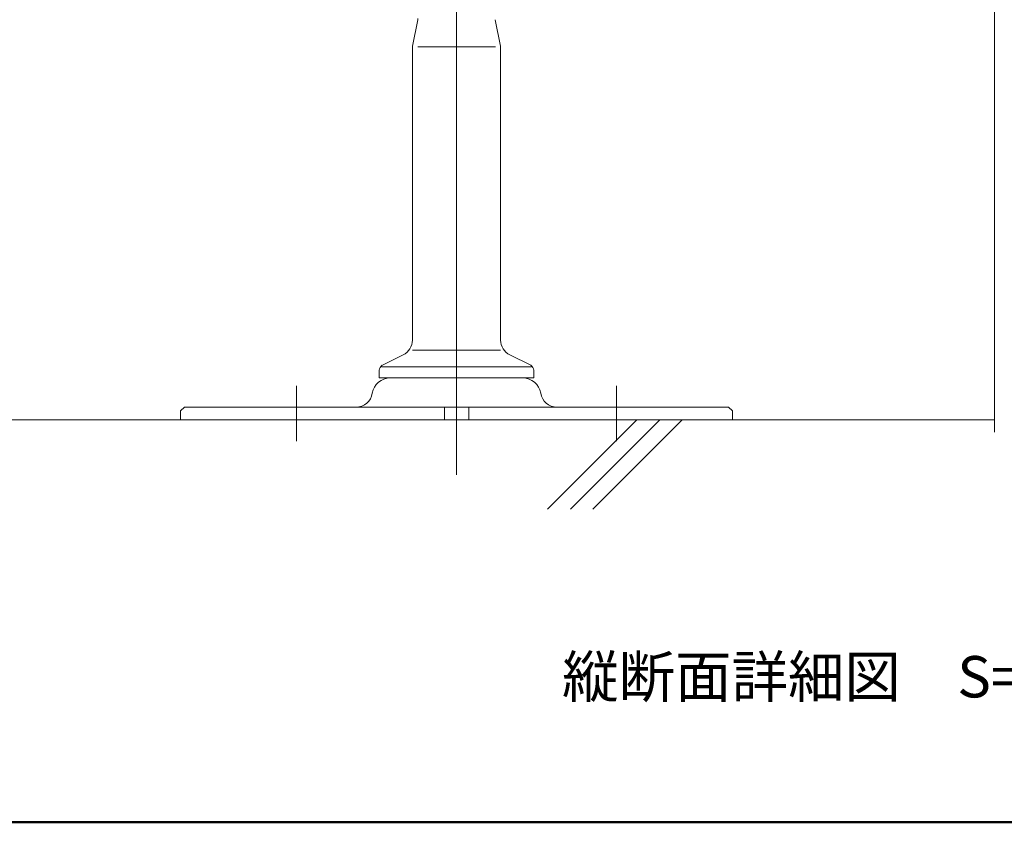
# Model space of a CAD drawing. Units: millimetres. Extents: x -600 to 600, y -735 to 415.
# Drawn here: x -248 to -70, y -416 to -270 of the extents above; entities that cross this region are included whole.
import ezdxf

# ---------------------------------------------------------------- set-up
doc = ezdxf.new("R2010")
doc.units = ezdxf.units.MM
doc.header["$LTSCALE"] = 5
for name, color, linetype in [('1躯体（ＲＣ）', 7, 'Continuous'), ('center', 7, 'Continuous'), ('moji', 7, 'Continuous'), ('zumenwaku', 7, 'Continuous')]:
    doc.layers.add(name, color=color, linetype=linetype)
doc.styles.add('ＭＳ Ｐゴシック', font='txt', dxfattribs={"height": 1})

msp = doc.modelspace()

# ---------------------------------------------------------------- linework, layer by layer
at = {"color": 3, "linetype": 'Continuous', "lineweight": 5}
for p, q in [((-176.77, -274.9), (-175.81, -270.1)), ((-176.77, -274.9), (-175.81, -270.1)), ((-160.81, -274.9), (-161.77, -270.1)), ((-176.79, -328.15), (-176.79, -275.1)), ((-176.79, -328.15), (-176.79, -275.1)), ((-161.75, -275), (-175.82, -275)), ((-160.79, -328.15), (-160.79, -275.1)), ((-160.79, -328.15), (-160.79, -275.1)), ((-160.79, -328.15), (-160.79, -275.1)), ((-176.79, -330), (-168.79, -330)), ((-160.79, -330), (-168.79, -330)), ((-182.23, -332.72), (-178.44, -330.83)), ((-182.23, -332.72), (-178.44, -330.83)), ((-155.34, -332.72), (-159.13, -330.83)), ((-155.34, -332.72), (-159.13, -330.83)), ((-155.34, -332.72), (-159.13, -330.83)), ((-182.79, -335), (-182.79, -333.62)), ((-182.36, -333), (-168.79, -333)), ((-155.21, -333), (-168.79, -333)), ((-154.79, -335), (-154.79, -333.62)), ((-154.79, -335), (-154.79, -333.62)), ((-182.79, -335), (-176.24, -335)), ((-182.79, -335), (-168.79, -335)), ((-180.79, -335), (-176.24, -335)), ((-180.79, -335), (-176.29, -335)), ((-154.79, -335), (-168.79, -335)), ((-154.79, -335), (-161.34, -335)), ((-156.79, -335), (-161.34, -335)), ((-156.79, -335), (-161.29, -335)), ((-218.09, -340.3), (-218.79, -341)), ((-119.49, -340.3), (-218.09, -340.3)), ((-170.99, -342.6), (-170.99, -340.3)), ((-166.58, -342.6), (-166.58, -340.3)), ((-119.49, -340.3), (-150.57, -340.3)), ((-119.49, -340.3), (-118.79, -341)), ((-119.49, -340.3), (-118.79, -341)), ((-218.79, -341), (-218.79, -342.6)), ((-218.79, -342.6), (-154.88, -342.6)), ((-118.79, -342.6), (-218.79, -342.6)), ((-218.79, -342.6), (-118.79, -342.6)), ((-218.79, -342.6), (-118.79, -342.6)), ((-118.79, -342.6), (-218.79, -342.6)), ((-118.79, -342.6), (-182.69, -342.6)), ((-118.79, -341), (-118.79, -342.6)), ((-118.79, -341), (-118.79, -342.6))]:
    msp.add_line(p, q, dxfattribs=at)
for centre, radius, start, end in [((-176.79, -269.9), 1, 348.6901, 0), ((-175.79, -275.1), 1, 168.6901, 180), ((-175.79, -275.1), 1, 168.6901, 180), ((-161.79, -275.1), 1, 0, 11.3099), ((-179.79, -328.15), 3, 296.5651, 0), ((-179.79, -328.15), 3, 296.5651, 0), ((-157.79, -328.15), 3, 180, 243.4349), ((-157.79, -328.15), 3, 180, 243.4349), ((-157.79, -328.15), 3, 180, 243.4349), ((-181.79, -333.62), 1, 116.5651, 180), ((-155.79, -333.62), 1, 360, 63.4349), ((-155.79, -333.62), 1, 0, 63.4349), ((-180.79, -338.3), 3.3, 90, 170.8668), ((-156.79, -338.3), 3.3, 9.1332, 90), ((-187, -337.31), 2.99, 269.8809, 350.9859), ((-150.57, -337.31), 2.99, 189.0141, 270.1191)]:
    msp.add_arc(centre, radius, start, end, dxfattribs=at)
at = {"layer": '1躯体（ＲＣ）', "color": 8, "linetype": 'Continuous', "lineweight": 18}
for p, q in [((-468.81, -342.6), (-71.31, -342.6)), ((-136.08, -342.6), (-152.28, -358.8)), ((-131.91, -342.6), (-148.11, -358.8)), ((-127.89, -342.6), (-144.1, -358.8))]:
    msp.add_line(p, q, dxfattribs=at)
at = {"layer": 'center', "color": 5, "linetype": 'Continuous', "lineweight": 18}
for p, q in [((-168.79, -352.6), (-168.79, -132.6)), ((-197.79, -336.42), (-197.79, -346.48)), ((-139.79, -336.42), (-139.79, -346.48))]:
    msp.add_line(p, q, dxfattribs=at)
at = {"layer": 'DEFPOINTS', "color": 7, "linetype": 'Continuous', "lineweight": 5}
msp.add_line((-71.31, -344.81), (-71.31, -140.82), dxfattribs=at)
at = {"layer": 'zumenwaku', "color": 6, "linetype": 'Continuous', "lineweight": 50}
msp.add_line((-600.02, -415.54), (599.98, -415.54), dxfattribs=at)

# ---------------------------------------------------------------- texts
at = {"layer": 'moji', "color": 2, "linetype": 'Continuous', "lineweight": 5, "style": 'ＭＳ Ｐゴシック'}
msp.add_text('縦断面詳細図\u3000S=1/3', height=7.5, dxfattribs=at).set_placement((-149.65, -392.91))

doc.saveas('drawing.dxf')
